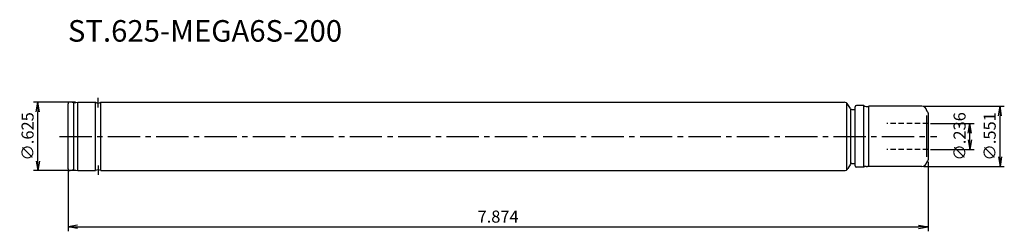
# Model space of a CAD drawing. Extents: x -11 to 218, y -22 to 27.
import ezdxf

# ---------------------------------------------------------------- set-up
doc = ezdxf.new("R2010")
doc.units = 0
doc.header["$LTSCALE"] = 10
doc.header["$PDMODE"] = 1
doc.header["$PDSIZE"] = -5
doc.linetypes.add('CENTER2', pattern=[1.125, 0.75, -0.125, 0.125, -0.125])
doc.linetypes.add('HIDDEN2', pattern=[0.1875, 0.125, -0.0625])
doc.layers.get('0').update_dxf_attribs({"linetype": 'CONTINUOUS'})
doc.layers.get('DEFPOINTS').update_dxf_attribs({"linetype": 'CONTINUOUS'})
for name, color, linetype in [('240', 4, 'CONTINUOUS'), ('241', 211, 'CONTINUOUS'), ('245', 2, 'CENTER2'), ('250', 3, 'CONTINUOUS')]:
    doc.layers.add(name, color=color, linetype=linetype)
doc.styles.get("Standard").update_dxf_attribs({"font": 'romans.shx', "bigfont": 'BIGFONT.SHX'})
doc.styles.add('YOKO', font='romans.shx', dxfattribs={"bigfont": 'extfont.shx'})
doc.dimstyles.new('BIGT', dxfattribs={"dimtxt": 2.8, "dimasz": 2.23, "dimexe": 1, "dimexo": 0.5, "dimgap": 1, "dimtad": 3, "dimdec": 3, "dimtxsty": 'STANDARD', "dimblk1": 'OPEN', "dimblk2": 'OPEN', "dimsah": 1, "dimcen": 0, "dimclrd": 256, "dimclre": 256, "dimclrt": 40, "dimazin": 3, "dimtfac": 1, "dimtdec": 3, "dimtix": 1, "dimtmove": 0, "dimatfit": 3, "dimtolj": 1})

# ---------------------------------------------------------------- blocks, each defined once
blk = doc.blocks.new('_OPEN')
at = {"color": 0, "linetype": 'BYBLOCK'}
for p, q in [((-1, 0.17), (0, 0)), ((-1, -0.17), (0, 0)), ((0, 0), (-1, 0))]:
    blk.add_line(p, q, dxfattribs=at)
blk = doc.blocks.new('*D2')
at = {"layer": '250', "linetype": 'CONTINUOUS'}
for p, q in [((199, 7), (217.7, 7)), ((216.7, -4.77), (216.7, 4.77)), ((199, -7), (217.7, -7))]:
    blk.add_line(p, q, dxfattribs=at)
at = {"layer": 'DEFPOINTS', "color": 0, "linetype": 'CONTINUOUS'}
for p in [(198.5, 7), (216.7, 7), (198.5, -7)]:
    blk.add_point(p, dxfattribs=at)
at = {"layer": '250', "linetype": 'CONTINUOUS', "xscale": 2.229999999999999, "yscale": 2.229999999999999, "zscale": 2.229999999999999}
for p, rotation in [((216.7, 7), 90), ((216.7, -7), 270)]:
    blk.add_blockref('_OPEN', p, dxfattribs=dict(at, rotation=rotation))
at = {"layer": '250', "color": 40, "linetype": 'CONTINUOUS', "insert": (214.3, 0), "char_height": 2.8, "attachment_point": 5, "rotation": 90}
blk.add_mtext('\\A1;{\\H2.8;∅}.551', dxfattribs=at)
blk = doc.blocks.new('*D3')
at = {"layer": '250', "linetype": 'CONTINUOUS'}
for p, q in [((1.75, 7.938), (-8, 7.938)), ((-7, -5.708), (-7, 5.708)), ((1.75, -7.938), (-8, -7.938))]:
    blk.add_line(p, q, dxfattribs=at)
at = {"layer": 'DEFPOINTS', "color": 0, "linetype": 'CONTINUOUS'}
for p in [(-7, 7.938), (2.25, 7.938), (2.25, -7.938)]:
    blk.add_point(p, dxfattribs=at)
at = {"layer": '250', "linetype": 'CONTINUOUS', "xscale": 2.229999999999999, "yscale": 2.229999999999999, "zscale": 2.229999999999999}
for p, rotation in [((-7, 7.938), 90), ((-7, -7.938), 270)]:
    blk.add_blockref('_OPEN', p, dxfattribs=dict(at, rotation=rotation))
at = {"layer": '250', "color": 40, "linetype": 'CONTINUOUS', "insert": (-9.4, 0), "char_height": 2.8, "attachment_point": 5, "rotation": 90}
blk.add_mtext('\\A1;{\\H2.8;∅}.625', dxfattribs=at)
blk = doc.blocks.new('*D4')
at = {"layer": '250', "linetype": 'CONTINUOUS'}
for p, q in [((200, -5.93), (200, -22)), ((0, -8.04), (0, -22)), ((2.23, -21), (197.77, -21))]:
    blk.add_line(p, q, dxfattribs=at)
at = {"layer": 'DEFPOINTS', "color": 0, "linetype": 'CONTINUOUS'}
for p in [(200, -5.43), (0, -7.54), (200, -21)]:
    blk.add_point(p, dxfattribs=at)
at = {"layer": '250', "linetype": 'CONTINUOUS', "xscale": 2.229999999999999, "yscale": 2.229999999999999, "zscale": 2.229999999999999, "rotation": 180}
blk.add_blockref('_OPEN', (0, -21), dxfattribs=at)
at = {"layer": '250', "linetype": 'CONTINUOUS', "xscale": 2.229999999999999, "yscale": 2.229999999999999, "zscale": 2.229999999999999}
blk.add_blockref('_OPEN', (200, -21), dxfattribs=at)
at = {"layer": '250', "color": 40, "linetype": 'CONTINUOUS', "insert": (100, -18.6), "char_height": 2.8, "attachment_point": 5}
blk.add_mtext('\\A1;7.874', dxfattribs=at)
blk = doc.blocks.new('1')
at = {"layer": '240', "linetype": 'CONTINUOUS'}
for p, q in [((0, -7.54), (0, 7.54)), ((1.34, 7.78), (0.47, 7.93)), ((1.34, 7.78), (2.25, 7.94)), ((181.9, 6.45), (181.33, 7.44)), ((185, 7.15), (183.3, 7.15)), ((185.6, 6.95), (185.89, 6.95)), ((198.5, 7), (186.2, 7)), ((182.25, 6.25), (183, 6.25)), ((183, -6.85), (183, 6.85)), ((199.91, 5.64), (199.78, 5.77)), ((200, 5.43), (200, -5.43)), ((181.9, -6.45), (181.33, -7.44)), ((182.25, -6.25), (183, -6.25)), ((199.78, -5.77), (199.91, -5.64)), ((1.34, -7.78), (0.47, -7.93)), ((1.34, -7.78), (2.25, -7.94)), ((185, -7.15), (183.3, -7.15)), ((185.6, -6.95), (185.89, -6.95)), ((198.5, -7), (186.2, -7))]:
    blk.add_line(p, q, dxfattribs=at)
at = {"layer": '240'}
for p, q in [((2.25, 7.94), (6.4, 7.94)), ((7.6, 7.94), (180.47, 7.94)), ((2.25, -7.94), (6.4, -7.94)), ((7.6, -7.94), (180.47, -7.94))]:
    blk.add_line(p, q, dxfattribs=at)
at = {"layer": '240', "linetype": 'CONTINUOUS'}
for centre, radius, start, end in [((0.4, 7.54), 0.4, 80, 180), ((180.47, 6.94), 1, 30, 90), ((183.3, 6.85), 0.3, 90, 180), ((185.6, 7.95), 1, 233.1301, 270), ((185.89, 7.95), 1, 270, 288.1949), ((198.5, 5.8), 1.2, 7.116, 90), ((182.25, 6.65), 0.4, 210, 270), ((199.99, 5.99), 0.3, 187.116, 225), ((199.7, 5.43), 0.3, 0, 45), ((182.25, -6.65), 0.4, 90, 150), ((183.3, -6.85), 0.3, 180, 270), ((198.5, -5.8), 1.2, 270, 352.884), ((199.99, -5.99), 0.3, 135, 172.884), ((199.7, -5.43), 0.3, 315, 0), ((0.4, -7.54), 0.4, 180, 280), ((180.47, -6.94), 1, 270, 330), ((185.6, -7.95), 1, 90, 126.8699), ((185.89, -7.95), 1, 71.8051, 90)]:
    blk.add_arc(centre, radius, start, end, dxfattribs=at)
at = {"layer": '240'}
for centre, start, end in [((7, 8.74), 233.1301, 306.8699), ((7, -8.74), 53.1301, 126.8699)]:
    blk.add_arc(centre, 1, start, end, dxfattribs=at)
at = {"layer": '241', "linetype": 'CONTINUOUS'}
for p, q in [((1.34, -7.78), (1.34, 7.78)), ((2.25, -7.94), (2.25, 7.94)), ((181.05, -7.75), (181.05, 7.75)), ((185, -7.15), (185, 7.15)), ((186.2, -7), (186.2, 7)), ((182.02, -6.25), (182.02, 6.32)), ((199.7, -4.77), (199.7, 4.86))]:
    blk.add_line(p, q, dxfattribs=at)
at = {"layer": '241'}
for p, q in [((6.4, -7.94), (6.4, 7.94)), ((7.6, -7.94), (7.6, 7.94))]:
    blk.add_line(p, q, dxfattribs=at)
at = {"layer": '241', "linetype": 'HIDDEN2'}
for p, q in [((200, 3), (190.36, 3)), ((200, -3), (190.36, -3))]:
    blk.add_line(p, q, dxfattribs=at)
at = {"layer": '245'}
for p, q in [((7, 6.74), (7, 8.94)), ((7, -6.74), (7, -8.94))]:
    blk.add_line(p, q, dxfattribs=at)
at = {"layer": '245', "linetype": 'CENTER2'}
blk.add_line((-2, 0), (202.02, 0), dxfattribs=at)

msp = doc.modelspace()

# ---------------------------------------------------------------- linework, layer by layer
at = {"layer": '250', "linetype": 'CONTINUOUS'}
for p, q in [((200.5, 3), (210.7, 3)), ((209.7, -3), (209.7, 3)), ((200.5, -3), (210.7, -3))]:
    msp.add_line(p, q, dxfattribs=at)

# ---------------------------------------------------------------- block references
at = {"layer": '245'}
msp.add_blockref('1', (0, 0), dxfattribs=at)
at = {"layer": '250', "linetype": 'CONTINUOUS', "xscale": -2.229999999999999, "yscale": 2.229999999999999, "zscale": 2.229999999999999}
for p, rotation in [((209.7, 3), 270), ((209.7, -3), 90)]:
    msp.add_blockref('_OPEN', p, dxfattribs=dict(at, rotation=rotation))

# ---------------------------------------------------------------- texts
at = {"layer": '241', "insert": (-0.0263, 26.9781), "char_height": 5, "width": 47.991, "attachment_point": 1, "style": 'YOKO'}
msp.add_mtext('ST.625-MEGA6S-200', dxfattribs=at)
at = {"layer": '250', "color": 40, "linetype": 'CONTINUOUS', "insert": (207.3, 0), "char_height": 2.8, "attachment_point": 5, "rotation": 90}
msp.add_mtext('\\A1;{\\H2.8;∅}.236', dxfattribs=at)

# ---------------------------------------------------------------- dimensions: what is measured, and where the dimension line sits
at = {"layer": '250', "linetype": 'CONTINUOUS'}
dim = msp.add_linear_dim(base=(-7, 7.938), p1=(2.25, -7.938), p2=(2.25, 7.938), angle=90, text='{\\H2.8;∅}.625', dimstyle='BIGT', dxfattribs=at)
dim.commit()
dim.dimension.update_dxf_attribs({"geometry": '*D3', "text_midpoint": (-9.4, 0)})
dim = msp.add_linear_dim(base=(216.7, 7), p1=(198.5, -7), p2=(198.5, 7), angle=90, text='{\\H2.8;∅}.551', dimstyle='BIGT', dxfattribs=at)
dim.commit()
dim.dimension.update_dxf_attribs({"geometry": '*D2', "text_midpoint": (216.7, 0), "dimtype": 160})
dim = msp.add_linear_dim(base=(200, -21), p1=(0, -7.538), p2=(200, -5.4257), text='7.874', dimstyle='BIGT', dxfattribs=at)
dim.commit()
dim.dimension.update_dxf_attribs({"geometry": '*D4', "text_midpoint": (100, -18.6)})

doc.saveas('drawing.dxf')
